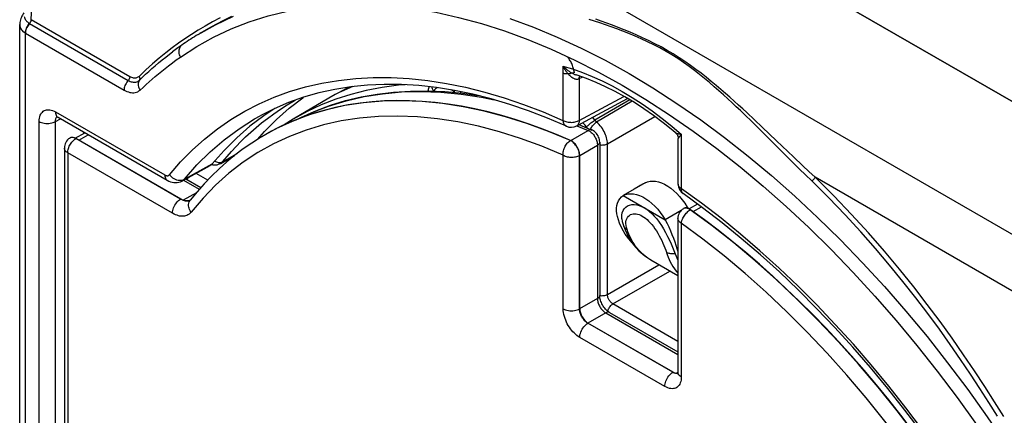
# Model space of a CAD drawing. Units: millimetres. Extents: x -31.3 to 23.2, y -29.6 to 31.9.
# Drawn here: x -31.3 to -5.9, y 5.8 to 16 of the extents above; entities that cross this region are included whole.
import ezdxf

# ---------------------------------------------------------------- set-up
doc = ezdxf.new("R2010")
doc.units = ezdxf.units.MM
doc.header["$LTSCALE"] = 16.335
doc.layers.get('0').update_dxf_attribs({"linetype": 'CONTINUOUS'})
for name, color, linetype in [('ASSI', 7, 'CONTINUOUS'), ('DRAFT', 7, 'CONTINUOUS'), ('RACCORDO', 7, 'CONTINUOUS')]:
    doc.layers.add(name, color=color, linetype=linetype)

msp = doc.modelspace()

# ---------------------------------------------------------------- linework, layer by layer
at = {"color": 7, "linetype": 'CONTINUOUS'}
for p, q in [((-26.986, 26.132), (3.899, 8.299)), ((-22.729, 14.252), (-23.034, 14.114)), ((-22.895, 14.21), (-22.895, 14.196)), ((-23.347, 13.953), (-24.261, 13.412)), ((-22.895, 14.196), (-23.034, 14.114)), ((-18.541, 13.403), (-18.892, 13.507)), ((-24.492, 13.269), (-24.509, 13.257)), ((-24.261, 13.412), (-24.492, 13.269)), ((-16.901, 13.272), (-16.567, 13.133)), ((-29.874, 12.922), (-29.626, 13.06)), ((-25.106, 12.938), (-25.33, 12.796)), ((-25.073, 12.958), (-25.106, 12.938)), ((-24.817, 13.104), (-25.073, 12.958)), ((-16.567, 13.133), (-16.567, 13.133)), ((-30.015, 12.924), (-30.01, 12.927)), ((-27.158, 11.355), (-29.858, 12.914)), ((-16.368, 12.823), (-16.368, 8.869)), ((-30.157, 12.669), (-30.157, -2.762)), ((-16.882, 8.525), (-16.882, 12.484)), ((-27.025, 11.872), (-26.641, 11.65)), ((-15.195, 11.771), (-15.761, 11.445)), ((-15.374, 11.669), (-15.481, 11.607)), ((-15.246, 11.745), (-15.195, 11.771)), ((-26.738, 11.541), (-26.914, 11.326)), ((-26.915, 11.327), (-26.912, 11.328)), ((-26.914, 11.326), (-26.914, 11.326)), ((-13.846, 11.224), (-14.065, 11.102)), ((-14.273, 11.055), (-14.68, 10.821)), ((-14.206, 11.109), (-14.212, 11.106)), ((-14.114, 11.147), (-14.153, 11.125)), ((-14.114, 11.147), (-14.094, 11.115)), ((-14.053, 11.096), (-14.077, 11.108)), ((-14.029, 11.08), (-14.053, 11.096)), ((-15.856, 10.735), (-15.911, 10.9)), ((-15.789, 10.585), (-15.856, 10.735)), ((-15.757, 10.676), (-15.757, 10.675)), ((-14.354, 10.851), (-14.354, 6.891)), ((-15.495, 10.177), (-15.359, 10.021)), ((-14.423, 9.942), (-14.354, 9.777)), ((-15.054, 9.786), (-14.354, 9.381)), ((-16.115, 8.43), (-14.354, 7.413)), ((-14.478, 6.892), (-16.67, 8.157))]:
    msp.add_line(p, q, dxfattribs=at)
at = {"color": 250, "linetype": 'CONTINUOUS'}
for p, q in [((-22.895, 14.21), (-22.852, 14.235)), ((-20.102, 14.098), (-20.112, 14.107)), ((-15.594, 13.911), (-16.49, 13.386)), ((-15.531, 13.873), (-16.446, 13.338)), ((-23.85, 13.522), (-24.287, 13.356)), ((-24.183, 13.398), (-23.784, 13.586)), ((-23.398, 13.657), (-23.85, 13.522)), ((-16.168, 12.78), (-14.95, 13.482)), ((-24.287, 13.356), (-24.708, 13.16)), ((-16.958, 13.245), (-16.663, 13.123)), ((-29.928, 12.937), (-29.949, 12.94)), ((-29.906, 12.931), (-29.928, 12.937)), ((-29.786, 12.873), (-29.539, 13.01)), ((-24.708, 13.16), (-25.106, 12.938)), ((-17.123, 12.862), (-17.685, 13.097)), ((-17.115, 12.862), (-16.663, 13.123)), ((-30.005, 12.93), (-30.015, 12.924)), ((-29.884, 12.923), (-29.906, 12.931)), ((-29.861, 12.912), (-29.884, 12.923)), ((-29.861, 12.912), (-29.858, 12.914)), ((-27.162, 11.353), (-29.861, 12.912)), ((-17.306, 12.484), (-17.859, 12.715)), ((-17.123, 12.862), (-17.119, 12.864)), ((-16.882, 12.479), (-16.426, 12.742)), ((-16.426, 12.742), (-16.426, 8.788)), ((-16.168, 8.896), (-16.168, 12.78)), ((-30.07, 12.546), (-30.07, -2.885)), ((-27.37, 10.988), (-30.07, 12.546)), ((-17.306, 8.525), (-17.306, 12.484)), ((-16.886, 12.482), (-16.888, 12.51)), ((-16.886, 12.482), (-16.882, 12.484)), ((-16.886, 8.522), (-16.886, 12.482)), ((-26.464, 11.842), (-26.763, 12.015)), ((-27.084, 11.84), (-26.68, 11.606)), ((-26.757, 11.517), (-27.097, 11.326)), ((-15.761, 11.445), (-14.68, 10.821)), ((-27.158, 11.355), (-27.162, 11.353)), ((-14.209, 11.108), (-14.212, 11.106)), ((-14.057, 11.093), (-14.081, 11.105)), ((-14.033, 11.078), (-14.057, 11.093)), ((-14.033, 11.078), (-14.029, 11.08)), ((-13.961, 11.031), (-13.746, 11.151)), ((-14.266, 10.729), (-14.266, 6.769)), ((-15.362, 10.038), (-15.409, 10.094)), ((-16.168, 8.896), (-14.841, 9.662)), ((-15.054, 9.786), (-15.129, 9.833)), ((-16.027, 8.651), (-14.558, 9.499)), ((-16.426, 8.788), (-16.886, 8.522)), ((-14.354, 7.685), (-16.027, 8.651)), ((-16.213, 8.421), (-16.674, 8.155)), ((-16.213, 8.421), (-14.354, 7.347)), ((-16.16, 8.462), (-16.156, 8.475)), ((-14.482, 6.889), (-16.674, 8.155)), ((-14.69, 6.524), (-16.882, 7.79)), ((-14.478, 6.892), (-14.482, 6.889)), ((-14.405, 6.861), (-14.423, 6.864)), ((-14.388, 6.86), (-14.405, 6.861)), ((-14.354, 6.88), (-14.384, 6.863))]:
    msp.add_line(p, q, dxfattribs=at)
for points in [[(-21.382, 14.299), (-21.553, 14.286), (-21.971, 14.231), (-22.379, 14.152), (-22.776, 14.051), (-23.163, 13.926)], [(-20.781, 14.14), (-20.78, 14.165), (-20.777, 14.19), (-20.771, 14.215), (-20.763, 14.239), (-20.759, 14.247)], [(-20.64, 14.137), (-20.655, 14.156), (-20.668, 14.177), (-20.677, 14.198), (-20.684, 14.22), (-20.687, 14.239)], [(-20.555, 14.224), (-20.57, 14.215), (-20.596, 14.194), (-20.619, 14.167), (-20.64, 14.137)], [(-23.784, 13.586), (-23.35, 13.752), (-22.901, 13.889), (-22.437, 13.994), (-21.961, 14.069), (-21.472, 14.113), (-20.971, 14.126), (-20.46, 14.108), (-19.939, 14.059), (-19.41, 13.979), (-19.083, 13.911)], [(-20.112, 14.107), (-20.153, 14.141), (-20.186, 14.165)], [(-20.112, 14.107), (-20.107, 14.126), (-20.098, 14.145), (-20.096, 14.15)], [(-19.941, 14.083), (-19.942, 14.092), (-19.94, 14.118), (-19.94, 14.118)], [(-23.163, 13.926), (-23.539, 13.779), (-23.902, 13.609), (-24.261, 13.412)], [(-18.797, 13.476), (-19.344, 13.621), (-19.885, 13.734), (-20.418, 13.817), (-20.942, 13.868), (-21.456, 13.888), (-21.96, 13.877), (-22.452, 13.835), (-22.932, 13.762), (-23.398, 13.657)], [(-22.066, 13.483), (-22.551, 13.442), (-23.024, 13.369), (-23.483, 13.266), (-23.927, 13.133), (-24.358, 12.97), (-24.773, 12.777), (-25.171, 12.554), (-25.553, 12.302), (-25.916, 12.022)], [(-17.859, 12.715), (-18.407, 12.916), (-18.95, 13.088), (-19.489, 13.23), (-20.022, 13.342), (-20.547, 13.423), (-21.063, 13.474), (-21.57, 13.494), (-22.066, 13.483)], [(-17.685, 13.097), (-18.243, 13.302), (-18.797, 13.476)], [(-16.49, 13.386), (-16.539, 13.446), (-16.553, 13.46)], [(-16.706, 13.21), (-16.743, 13.256), (-16.782, 13.299), (-16.807, 13.323)], [(-16.706, 13.21), (-16.695, 13.223), (-16.682, 13.237), (-16.667, 13.252), (-16.65, 13.268), (-16.631, 13.284), (-16.612, 13.3), (-16.592, 13.317), (-16.571, 13.332), (-16.55, 13.347), (-16.53, 13.361), (-16.51, 13.374), (-16.49, 13.386)], [(-16.682, 13.181), (-16.687, 13.187), (-16.697, 13.198), (-16.706, 13.21)], [(-16.594, 13.176), (-16.582, 13.197), (-16.569, 13.218)], [(-16.569, 13.218), (-16.554, 13.239), (-16.537, 13.259), (-16.52, 13.278), (-16.502, 13.296), (-16.483, 13.312), (-16.464, 13.326), (-16.446, 13.338)], [(-16.446, 13.338), (-16.451, 13.343), (-16.456, 13.348), (-16.461, 13.353), (-16.466, 13.358), (-16.471, 13.363), (-16.476, 13.368), (-16.481, 13.374), (-16.486, 13.38), (-16.49, 13.386)], [(-16.168, 12.78), (-16.169, 12.816), (-16.174, 12.854), (-16.181, 12.893), (-16.19, 12.932), (-16.202, 12.972), (-16.216, 13.012), (-16.233, 13.051), (-16.252, 13.091), (-16.274, 13.13), (-16.297, 13.169), (-16.324, 13.207), (-16.352, 13.243), (-16.381, 13.277), (-16.413, 13.309), (-16.446, 13.338)], [(-29.949, 12.94), (-29.969, 12.939), (-29.987, 12.936), (-30.005, 12.93)], [(-16.567, 13.133), (-16.574, 13.136), (-16.591, 13.14), (-16.608, 13.14), (-16.626, 13.137), (-16.645, 13.131), (-16.663, 13.123)], [(-16.663, 13.123), (-16.643, 13.113), (-16.623, 13.101), (-16.604, 13.087)], [(-16.606, 13.149), (-16.604, 13.155), (-16.594, 13.176)], [(-16.604, 13.087), (-16.584, 13.071), (-16.565, 13.054), (-16.547, 13.035)], [(-16.547, 13.035), (-16.53, 13.014), (-16.513, 12.993), (-16.498, 12.97), (-16.484, 12.947), (-16.472, 12.923), (-16.461, 12.899), (-16.451, 12.874), (-16.442, 12.848), (-16.435, 12.822), (-16.43, 12.795), (-16.427, 12.769), (-16.426, 12.742)], [(-30.07, 12.546), (-30.068, 12.573), (-30.065, 12.6), (-30.059, 12.628), (-30.051, 12.656), (-30.042, 12.684), (-30.03, 12.713), (-30.016, 12.741), (-30, 12.768), (-29.983, 12.794), (-29.965, 12.818), (-29.945, 12.841), (-29.925, 12.862)], [(-29.925, 12.862), (-29.904, 12.881), (-29.883, 12.898), (-29.861, 12.912)], [(-17.306, 12.484), (-17.308, 12.512), (-17.307, 12.54), (-17.304, 12.569), (-17.298, 12.599), (-17.29, 12.629), (-17.281, 12.658), (-17.269, 12.687), (-17.255, 12.715), (-17.24, 12.742), (-17.223, 12.767), (-17.204, 12.791), (-17.185, 12.813), (-17.164, 12.832), (-17.144, 12.848), (-17.123, 12.862)], [(-17.03, 12.795), (-17.053, 12.816), (-17.076, 12.834), (-17.099, 12.85), (-17.123, 12.862)], [(-16.899, 12.57), (-16.908, 12.6), (-16.92, 12.631), (-16.934, 12.661), (-16.95, 12.691), (-16.968, 12.719), (-16.987, 12.746), (-17.008, 12.772), (-17.03, 12.795)], [(-16.368, 12.823), (-16.37, 12.809), (-16.375, 12.794), (-16.383, 12.78), (-16.394, 12.766), (-16.409, 12.754), (-16.426, 12.742)], [(-16.368, 12.752), (-16.361, 12.75), (-16.335, 12.748)], [(-16.335, 12.748), (-16.309, 12.746), (-16.283, 12.747), (-16.258, 12.75), (-16.233, 12.755), (-16.209, 12.762), (-16.188, 12.77), (-16.168, 12.78)], [(-30.07, 12.546), (-30.09, 12.56), (-30.109, 12.574), (-30.124, 12.59), (-30.137, 12.606), (-30.147, 12.623), (-30.154, 12.641), (-30.157, 12.659), (-30.157, 12.669)], [(-17.306, 12.484), (-17.283, 12.472), (-17.258, 12.462), (-17.231, 12.453), (-17.203, 12.445), (-17.173, 12.44), (-17.142, 12.436), (-17.111, 12.434), (-17.08, 12.434), (-17.048, 12.436), (-17.018, 12.439), (-16.988, 12.445), (-16.96, 12.452)], [(-16.96, 12.452), (-16.933, 12.461), (-16.909, 12.471), (-16.886, 12.482)], [(-16.888, 12.51), (-16.892, 12.539), (-16.899, 12.57)], [(-25.916, 12.022), (-26.26, 11.715), (-26.585, 11.38), (-26.891, 11.018)], [(-26.986, 11.85), (-26.984, 11.865), (-26.978, 11.888), (-26.974, 11.9)], [(-27.37, 10.988), (-27.369, 11.021), (-27.363, 11.055), (-27.355, 11.09), (-27.343, 11.125), (-27.327, 11.16), (-27.309, 11.195), (-27.289, 11.228), (-27.266, 11.259), (-27.242, 11.287), (-27.216, 11.313), (-27.189, 11.335), (-27.162, 11.353)], [(-27.068, 11.313), (-27.09, 11.32), (-27.113, 11.328), (-27.137, 11.34), (-27.162, 11.353)], [(-26.989, 11.305), (-27.008, 11.305), (-27.028, 11.306), (-27.048, 11.309), (-27.068, 11.313)], [(-26.951, 11.312), (-26.97, 11.308), (-26.989, 11.305)], [(-26.891, 11.018), (-26.912, 11.049), (-26.93, 11.082), (-26.943, 11.115), (-26.952, 11.149), (-26.956, 11.183), (-26.956, 11.217), (-26.951, 11.249), (-26.942, 11.279), (-26.928, 11.307), (-26.914, 11.326)], [(-26.913, 11.328), (-26.914, 11.327), (-26.932, 11.318), (-26.951, 11.312)], [(-26.891, 11.018), (-26.917, 10.99), (-26.944, 10.966), (-26.973, 10.947), (-27.002, 10.932), (-27.032, 10.922), (-27.062, 10.915), (-27.093, 10.911), (-27.123, 10.911), (-27.155, 10.913), (-27.187, 10.917), (-27.219, 10.924), (-27.254, 10.935), (-27.291, 10.949), (-27.33, 10.967), (-27.37, 10.988)], [(-15.669, 10.846), (-15.651, 10.88), (-15.629, 10.909), (-15.602, 10.933), (-15.573, 10.952), (-15.54, 10.965), (-15.505, 10.973), (-15.468, 10.976), (-15.429, 10.973), (-15.39, 10.966), (-15.351, 10.954), (-15.31, 10.938), (-15.27, 10.916)], [(-15.27, 10.916), (-15.229, 10.891), (-15.188, 10.86), (-15.148, 10.826), (-15.107, 10.787), (-15.065, 10.744), (-15.025, 10.696), (-14.985, 10.645), (-14.946, 10.59), (-14.908, 10.533), (-14.871, 10.472), (-14.835, 10.409), (-14.802, 10.346), (-14.77, 10.282), (-14.74, 10.218), (-14.714, 10.155), (-14.69, 10.096), (-14.668, 10.038)], [(-14.266, 10.729), (-14.262, 10.753), (-14.256, 10.778), (-14.248, 10.805), (-14.238, 10.832), (-14.225, 10.859), (-14.211, 10.886), (-14.195, 10.913), (-14.178, 10.939), (-14.159, 10.964), (-14.139, 10.988), (-14.118, 11.01), (-14.097, 11.03), (-14.076, 11.048), (-14.055, 11.064), (-14.033, 11.078)], [(-14.128, 11.12), (-14.15, 11.122), (-14.171, 11.121), (-14.191, 11.116), (-14.209, 11.108)], [(-14.081, 11.105), (-14.105, 11.114), (-14.128, 11.12)], [(-4.279, -1.692), (-4.604, -0.932), (-4.935, -0.208), (-5.286, 0.509), (-5.655, 1.22), (-6.042, 1.923), (-6.447, 2.616), (-6.868, 3.299), (-7.305, 3.969), (-7.757, 4.626), (-8.223, 5.269), (-8.703, 5.896), (-9.195, 6.507), (-9.699, 7.099), (-10.213, 7.673), (-10.737, 8.227), (-11.27, 8.76), (-11.811, 9.271), (-12.359, 9.759), (-12.912, 10.224), (-13.471, 10.664), (-14.033, 11.078)], [(-15.757, 10.675), (-15.75, 10.658), (-15.74, 10.64), (-15.728, 10.623), (-15.715, 10.607), (-15.699, 10.593), (-15.681, 10.579), (-15.662, 10.567)], [(-15.662, 10.567), (-15.678, 10.621), (-15.688, 10.672), (-15.692, 10.72), (-15.69, 10.766)], [(-15.69, 10.766), (-15.682, 10.808), (-15.669, 10.846)], [(-14.266, 10.729), (-14.287, 10.742), (-14.305, 10.757), (-14.321, 10.772), (-14.333, 10.789), (-14.343, 10.806), (-14.35, 10.824), (-14.353, 10.842), (-14.354, 10.851)], [(-8.548, 5.011), (-9.022, 5.63), (-9.506, 6.231), (-10.002, 6.814), (-10.509, 7.38), (-11.025, 7.925), (-11.55, 8.45), (-12.083, 8.954), (-12.622, 9.434), (-13.165, 9.89), (-13.713, 10.321), (-14.266, 10.729)], [(-15.491, 10.21), (-15.527, 10.269), (-15.559, 10.328), (-15.589, 10.388), (-15.616, 10.448), (-15.64, 10.508), (-15.662, 10.567)], [(-15.409, 10.094), (-15.452, 10.152), (-15.491, 10.21)], [(-15.129, 9.833), (-15.195, 9.881), (-15.255, 9.931), (-15.311, 9.984), (-15.362, 10.038)], [(-14.668, 10.038), (-14.629, 9.921), (-14.605, 9.86), (-14.579, 9.798), (-14.549, 9.737), (-14.517, 9.676), (-14.481, 9.616), (-14.441, 9.557), (-14.397, 9.499), (-14.354, 9.448)], [(-14.423, 9.942), (-14.45, 9.939), (-14.478, 9.939), (-14.505, 9.94), (-14.532, 9.943), (-14.557, 9.947), (-14.582, 9.954), (-14.606, 9.962), (-14.628, 9.971), (-14.649, 9.983)], [(-16.283, 8.864), (-16.258, 8.867), (-16.233, 8.872), (-16.209, 8.878), (-16.188, 8.886), (-16.168, 8.896)], [(-16.027, 8.651), (-16.041, 8.661), (-16.056, 8.671), (-16.07, 8.684), (-16.084, 8.698), (-16.097, 8.712), (-16.109, 8.728), (-16.12, 8.745), (-16.131, 8.762), (-16.14, 8.781), (-16.148, 8.8), (-16.155, 8.82), (-16.161, 8.84), (-16.165, 8.859), (-16.167, 8.878), (-16.168, 8.896)], [(-16.368, 8.869), (-16.37, 8.855), (-16.375, 8.84), (-16.383, 8.826), (-16.394, 8.812), (-16.409, 8.8), (-16.426, 8.788)], [(-16.426, 8.788), (-16.425, 8.766), (-16.422, 8.743), (-16.418, 8.72), (-16.412, 8.696), (-16.405, 8.672), (-16.396, 8.647), (-16.386, 8.624), (-16.374, 8.6), (-16.362, 8.578), (-16.349, 8.557), (-16.335, 8.536), (-16.32, 8.516), (-16.304, 8.497), (-16.287, 8.479), (-16.27, 8.463), (-16.252, 8.447), (-16.233, 8.433), (-16.213, 8.421)], [(-16.368, 8.869), (-16.361, 8.867), (-16.335, 8.864)], [(-16.335, 8.864), (-16.309, 8.863), (-16.283, 8.864)], [(-16.112, 8.568), (-16.097, 8.588), (-16.08, 8.607), (-16.063, 8.624), (-16.045, 8.639), (-16.027, 8.651)], [(-16.882, 7.79), (-16.92, 7.814), (-16.956, 7.84), (-16.992, 7.87), (-17.026, 7.902), (-17.059, 7.936), (-17.09, 7.973), (-17.121, 8.012), (-17.149, 8.054), (-17.176, 8.096), (-17.201, 8.14), (-17.223, 8.185), (-17.243, 8.231), (-17.261, 8.279), (-17.277, 8.329), (-17.29, 8.378), (-17.298, 8.427), (-17.304, 8.476), (-17.306, 8.525)], [(-17.306, 8.525), (-17.277, 8.51), (-17.245, 8.497), (-17.21, 8.487), (-17.174, 8.48), (-17.136, 8.475)], [(-17.136, 8.475), (-17.097, 8.474), (-17.058, 8.475), (-17.02, 8.479), (-16.983, 8.486), (-16.948, 8.496), (-16.915, 8.508), (-16.886, 8.522)], [(-16.878, 8.449), (-16.883, 8.474), (-16.885, 8.498), (-16.886, 8.522)], [(-16.763, 8.228), (-16.779, 8.246), (-16.794, 8.265), (-16.809, 8.286), (-16.822, 8.307), (-16.835, 8.329), (-16.846, 8.352), (-16.856, 8.375), (-16.865, 8.399), (-16.872, 8.424), (-16.878, 8.449)], [(-16.115, 8.43), (-16.128, 8.436), (-16.143, 8.439), (-16.16, 8.439), (-16.177, 8.436), (-16.195, 8.43), (-16.213, 8.421)], [(-16.156, 8.475), (-16.148, 8.499), (-16.138, 8.523)], [(-16.138, 8.523), (-16.126, 8.546), (-16.112, 8.568)], [(-16.882, 7.79), (-16.88, 7.822), (-16.875, 7.857), (-16.866, 7.892), (-16.854, 7.927), (-16.839, 7.962), (-16.821, 7.997), (-16.801, 8.03), (-16.778, 8.061), (-16.754, 8.089), (-16.728, 8.115), (-16.701, 8.137), (-16.674, 8.155)], [(-16.711, 8.18), (-16.729, 8.195), (-16.747, 8.21), (-16.763, 8.228)], [(-16.674, 8.155), (-16.693, 8.167), (-16.711, 8.18)], [(-14.69, 6.524), (-14.688, 6.557), (-14.683, 6.591), (-14.674, 6.626), (-14.662, 6.661), (-14.647, 6.697), (-14.629, 6.731), (-14.609, 6.764), (-14.586, 6.795), (-14.562, 6.823), (-14.536, 6.849), (-14.509, 6.871), (-14.482, 6.889)], [(-14.423, 6.864), (-14.442, 6.87), (-14.462, 6.879), (-14.482, 6.889)], [(-14.355, 6.864), (-14.357, 6.864), (-14.372, 6.861), (-14.388, 6.86)], [(-14.266, 6.769), (-14.291, 6.786), (-14.313, 6.804), (-14.33, 6.824), (-14.343, 6.846), (-14.351, 6.868), (-14.354, 6.891)], [(-14.266, 6.769), (-14.268, 6.726), (-14.272, 6.687), (-14.28, 6.651), (-14.291, 6.617), (-14.304, 6.587), (-14.32, 6.56), (-14.339, 6.536), (-14.361, 6.515), (-14.384, 6.498), (-14.41, 6.484), (-14.437, 6.474), (-14.467, 6.468), (-14.5, 6.466), (-14.535, 6.468), (-14.572, 6.475), (-14.61, 6.487), (-14.649, 6.503), (-14.69, 6.524)]]:
    msp.add_lwpolyline(points, dxfattribs=at)
at = {"color": 7, "linetype": 'CONTINUOUS'}
for points in [[(-24.165, 13.405), (-24.049, 13.466), (-23.681, 13.629), (-23.302, 13.771), (-22.911, 13.89), (-22.509, 13.986), (-22.097, 14.06), (-21.676, 14.11), (-21.244, 14.138), (-20.805, 14.141), (-20.357, 14.122), (-19.902, 14.079), (-19.51, 14.023)], [(-22.895, 14.196), (-23.182, 14.047), (-23.346, 13.953)], [(-18.892, 13.507), (-19.241, 13.599), (-19.587, 13.678), (-19.93, 13.745), (-20.269, 13.799), (-20.606, 13.841), (-20.938, 13.87), (-21.267, 13.887), (-21.591, 13.89), (-21.911, 13.882), (-22.226, 13.86), (-22.537, 13.826), (-22.842, 13.779), (-23.142, 13.72), (-23.436, 13.648), (-23.725, 13.564), (-24.007, 13.467), (-24.284, 13.358)], [(-24.284, 13.358), (-24.554, 13.237), (-24.817, 13.104)], [(-17.834, 13.158), (-18.188, 13.286), (-18.541, 13.403)], [(-17.119, 12.864), (-17.477, 13.017), (-17.834, 13.158)], [(-16.368, 12.823), (-16.37, 12.857), (-16.375, 12.89), (-16.384, 12.922), (-16.396, 12.953), (-16.411, 12.985), (-16.429, 13.015), (-16.45, 13.042), (-16.474, 13.068), (-16.499, 13.091), (-16.526, 13.111), (-16.555, 13.127), (-16.567, 13.133)], [(-25.33, 12.796), (-25.549, 12.644), (-25.762, 12.483), (-25.969, 12.313), (-26.171, 12.134), (-26.366, 11.945), (-26.555, 11.748), (-26.738, 11.541)], [(-16.882, 12.484), (-16.884, 12.513), (-16.888, 12.543), (-16.894, 12.573), (-16.903, 12.603), (-16.915, 12.634), (-16.929, 12.664), (-16.945, 12.694), (-16.963, 12.723), (-16.982, 12.75), (-17.003, 12.775), (-17.025, 12.798), (-17.048, 12.819), (-17.071, 12.837), (-17.095, 12.852), (-17.119, 12.864)], [(-15.247, 11.746), (-15.321, 11.701), (-15.374, 11.669)], [(-15.911, 10.9), (-15.928, 10.976), (-15.936, 11.05), (-15.935, 11.121), (-15.925, 11.188), (-15.907, 11.252), (-15.881, 11.31), (-15.848, 11.362), (-15.808, 11.407), (-15.761, 11.445)], [(-27.158, 11.355), (-27.128, 11.34), (-27.099, 11.327), (-27.07, 11.317), (-27.041, 11.311), (-27.014, 11.308), (-26.987, 11.308), (-26.962, 11.311), (-26.937, 11.317), (-26.915, 11.327)], [(-15.796, 10.841), (-15.798, 10.867), (-15.798, 10.935), (-15.786, 10.998), (-15.764, 11.055), (-15.733, 11.104), (-15.694, 11.144), (-15.647, 11.175), (-15.596, 11.198), (-15.539, 11.21), (-15.478, 11.213), (-15.415, 11.206), (-15.352, 11.191), (-15.287, 11.166), (-15.22, 11.132)], [(-15.22, 11.132), (-15.154, 11.09), (-15.089, 11.039), (-15.025, 10.981), (-14.961, 10.914), (-14.898, 10.84), (-14.837, 10.76), (-14.779, 10.674), (-14.722, 10.583), (-14.669, 10.489), (-14.618, 10.393), (-14.571, 10.296), (-14.527, 10.201), (-14.489, 10.111), (-14.454, 10.024), (-14.423, 9.942)], [(-14.077, 11.108), (-14.1, 11.117), (-14.123, 11.123), (-14.145, 11.125), (-14.166, 11.124), (-14.186, 11.119), (-14.204, 11.111), (-14.206, 11.109)], [(-8.306, 5.386), (-8.611, 5.786), (-8.921, 6.178), (-9.237, 6.564), (-9.557, 6.942), (-9.881, 7.313), (-10.21, 7.676), (-10.542, 8.031), (-10.878, 8.377), (-11.218, 8.715), (-11.561, 9.044), (-11.907, 9.364), (-12.255, 9.675), (-12.607, 9.976), (-12.96, 10.267), (-13.314, 10.548), (-13.671, 10.819), (-14.029, 11.08)], [(-15.796, 10.841), (-15.785, 10.775), (-15.764, 10.698), (-15.757, 10.676)], [(-15.757, 10.675), (-15.712, 10.559), (-15.613, 10.357), (-15.495, 10.177)], [(-14.68, 10.821), (-14.632, 10.728), (-14.587, 10.634), (-14.546, 10.539), (-14.506, 10.443), (-14.469, 10.348), (-14.436, 10.255), (-14.406, 10.167), (-14.379, 10.082), (-14.355, 10.002)], [(-15.527, 10.227), (-15.62, 10.325), (-15.711, 10.449), (-15.789, 10.585)], [(-15.359, 10.021), (-15.208, 9.888), (-15.054, 9.786)], [(-16.115, 8.43), (-16.119, 8.432), (-16.136, 8.444), (-16.155, 8.458), (-16.175, 8.475), (-16.196, 8.494), (-16.217, 8.517), (-16.237, 8.541), (-16.257, 8.567), (-16.276, 8.595), (-16.294, 8.624), (-16.31, 8.654), (-16.324, 8.685), (-16.336, 8.715), (-16.347, 8.745), (-16.355, 8.774), (-16.361, 8.801), (-16.365, 8.826), (-16.368, 8.849), (-16.368, 8.869)], [(-14.354, 6.891), (-14.354, 6.88), (-14.355, 6.868), (-14.356, 6.859), (-14.358, 6.852), (-14.359, 6.848)]]:
    msp.add_lwpolyline(points, dxfattribs=at)
for centre, start, end in [((-29.857, 12.669), 121.7333, 180.0153), ((-14.054, 10.851), 121.8383, 180.0106)]:
    msp.add_arc(centre, 0.3, start, end, dxfattribs=at)
for centre, major_axis, ratio, start_param, end_param in [((-23.001, 14.271), (-0.075, 0.13), 0.57742, -2.356281, -2.213326), ((-29.857, 12.669), (-0.15, 0.26), 0.577156, 5.497891, 6.300633), ((-16.67, 8.402), (-0.15, 0.26), 0.577508, 0.785502, 2.355994), ((-14.478, 7.137), (-0.15, 0.26), 0.577156, -3.926887, -3.309197)]:
    msp.add_ellipse(centre, major_axis=major_axis, ratio=ratio, start_param=start_param, end_param=end_param, dxfattribs=at)
at = {"layer": 'ASSI', "color": 7, "linetype": 'CONTINUOUS'}
for p, q in [((-15.195, 11.771), (-15.134, 11.797)), ((-14.175, 11.244), (-14.114, 11.147))]:
    msp.add_line(p, q, dxfattribs=at)
for points in [[(-15.134, 11.797), (-15.069, 11.813), (-15.001, 11.818), (-14.928, 11.812), (-14.851, 11.796), (-14.774, 11.77), (-14.695, 11.734), (-14.615, 11.687), (-14.536, 11.632), (-14.458, 11.569), (-14.381, 11.497), (-14.309, 11.418)], [(-15.761, 11.445), (-15.7, 11.471), (-15.635, 11.486), (-15.566, 11.491), (-15.494, 11.486)], [(-15.494, 11.486), (-15.417, 11.469), (-15.339, 11.443), (-15.26, 11.407), (-15.18, 11.361), (-15.101, 11.306), (-15.024, 11.242), (-14.947, 11.17), (-14.874, 11.092), (-14.806, 11.007), (-14.741, 10.917), (-14.68, 10.821)], [(-14.309, 11.418), (-14.24, 11.334), (-14.175, 11.244)]]:
    msp.add_lwpolyline(points, dxfattribs=at)
at = {"layer": 'DRAFT', "color": 250, "linetype": 'CONTINUOUS'}
msp.add_line((1.034, 6.531), (-29.754, 24.307), dxfattribs=at)
at = {"layer": 'RACCORDO', "color": 7, "linetype": 'CONTINUOUS'}
for p, q in [((4.136, 8.162), (-26.869, 26.064)), ((-31.307, -4.52), (-31.307, 15.85)), ((-26.712, 15.596), (-26.76, 15.567)), ((-27.369, 15.15), (-27.369, 15.15)), ((-16.96, 13.241), (-15.652, 13.946)), ((-30.32, 13.461), (-27.507, 11.837)), ((-24.734, 13.688), (-25.021, 13.5)), ((-29.663, 13.082), (-29.663, 13.04)), ((-25.179, 12.892), (-25.003, 13.094)), ((-14.414, 13.062), (-14.414, 13.062)), ((-14.345, 11.739), (-14.345, 12.913)), ((-26.13, 12.274), (-25.771, 12.476)), ((-27.115, 11.823), (-26.397, 12.215)), ((-26.359, 12.244), (-26.332, 12.238))]:
    msp.add_line(p, q, dxfattribs=at)
at = {"layer": 'RACCORDO', "color": 250, "linetype": 'CONTINUOUS'}
for p, q in [((-31.056, 15.881), (-28.511, 14.412)), ((-28.469, 14.507), (-31.013, 15.977)), ((-31.166, 15.634), (-31.161, 15.63)), ((-31.161, -4.709), (-31.161, 15.63)), ((-31.161, 15.63), (-28.619, 14.163)), ((-27.051, 15.485), (-27.216, 15.369)), ((-27.216, 15.369), (-27.381, 15.248)), ((-17.315, 14.782), (-17.315, 13.382)), ((-17.019, 14.619), (-17.032, 14.679)), ((-16.911, 14.45), (-16.894, 14.457)), ((-16.894, 14.457), (-16.817, 14.499)), ((-16.894, 14.457), (-16.894, 13.38)), ((-16.396, 14.623), (-15.786, 14.285)), ((-15.786, 14.285), (-15.176, 13.918)), ((-16.894, 13.38), (-15.744, 14.001)), ((-24.414, 13.781), (-24.226, 13.892)), ((-24.226, 13.892), (-24.202, 13.906)), ((-30.383, 13.599), (-27.569, 11.974)), ((-12.441, 13.34), (-12.64, 13.534)), ((-12.376, 13.393), (-12.579, 13.582)), ((-30.807, -2.841), (-30.807, 13.354)), ((-30.386, 13.352), (-30.254, 13.423)), ((-30.386, -2.843), (-30.386, 13.352)), ((-14.509, 13.232), (-14.258, 13.017)), ((-12.25, 13.152), (-12.441, 13.34)), ((-12.181, 13.209), (-12.376, 13.393)), ((-11.812, 12.858), (-12.181, 13.209)), ((-14.258, 11.617), (-14.258, 13.017)), ((-13.152, 12.941), (-12.544, 12.463)), ((-11.379, 12.445), (-11.812, 12.858)), ((-26.081, 12.315), (-25.702, 12.528)), ((-12.544, 12.463), (-11.941, 11.96)), ((-11.137, 12.214), (-11.379, 12.445)), ((-27.063, 11.866), (-26.346, 12.258)), ((-26.279, 12.334), (-26.262, 12.324)), ((-26.101, 12.306), (-26.081, 12.315)), ((-11.221, 12.128), (-11.461, 12.366)), ((-10.978, 12.065), (-11.137, 12.214)), ((-11.064, 11.974), (-11.221, 12.128)), ((-10.906, 11.82), (-11.064, 11.974)), ((-10.818, 11.915), (-10.978, 12.065)), ((-27.093, 11.852), (-27.063, 11.866)), ((0.366, 5.458), (-10.818, 11.915)), ((-13.748, 11.246), (-14.258, 11.617)), ((-14.218, 11.494), (-14.22, 11.496)), ((-9.032, 9.097), (-8.478, 8.462))]:
    msp.add_line(p, q, dxfattribs=at)
for points in [[(-31.013, 15.977), (-30.977, 16.706), (-30.934, 17.452), (-30.884, 18.214), (-30.827, 18.99), (-30.763, 19.784), (-30.689, 20.603), (-30.606, 21.451), (-30.513, 22.326), (-30.41, 23.227)], [(-27.167, 15.014), (-26.748, 15.287), (-26.313, 15.529), (-25.862, 15.742), (-25.394, 15.924), (-24.91, 16.076), (-24.412, 16.197), (-23.9, 16.287), (-23.375, 16.345), (-22.839, 16.372), (-22.291, 16.368), (-21.733, 16.332), (-21.165, 16.265), (-20.59, 16.167), (-20.005, 16.037), (-19.415, 15.877), (-18.82, 15.686), (-18.218, 15.465), (-17.614, 15.214), (-17.006, 14.933), (-16.396, 14.623)], [(-31.19, 16.061), (-31.187, 16.043), (-31.182, 16.026), (-31.177, 16.01), (-31.17, 15.995), (-31.162, 15.98), (-31.153, 15.967), (-31.143, 15.954), (-31.132, 15.942), (-31.121, 15.93), (-31.107, 15.917), (-31.092, 15.905), (-31.075, 15.893), (-31.056, 15.881)], [(-26.712, 15.596), (-26.261, 15.848), (-25.804, 16.063)], [(-26.143, 16.025), (-26.341, 15.92), (-26.53, 15.813), (-26.711, 15.704)], [(-25.853, 16.058), (-26.059, 15.958), (-26.257, 15.856), (-26.445, 15.753), (-26.625, 15.648), (-26.677, 15.617)], [(-18.681, 16.007), (-18.073, 15.783), (-17.461, 15.529), (-16.847, 15.245), (-16.23, 14.931), (-15.612, 14.589), (-14.995, 14.218), (-14.378, 13.819), (-13.763, 13.394), (-13.152, 12.941)], [(-12.64, 13.534), (-12.743, 13.633), (-12.848, 13.733), (-12.955, 13.835), (-13.066, 13.937), (-13.179, 14.041), (-13.295, 14.145), (-13.415, 14.25), (-13.537, 14.355), (-13.664, 14.461), (-13.794, 14.566), (-13.928, 14.67), (-14.066, 14.773), (-14.208, 14.874), (-14.355, 14.972), (-14.506, 15.068), (-14.659, 15.16), (-14.817, 15.247), (-14.977, 15.331), (-15.137, 15.41), (-15.297, 15.484), (-15.457, 15.554), (-15.614, 15.62), (-15.769, 15.681), (-15.922, 15.739), (-16.071, 15.793), (-16.218, 15.844), (-16.362, 15.893), (-16.503, 15.939), (-16.642, 15.983)], [(-12.579, 13.582), (-12.684, 13.679), (-12.792, 13.777), (-12.901, 13.876), (-13.014, 13.976), (-13.129, 14.078), (-13.248, 14.18), (-13.37, 14.283), (-13.495, 14.387), (-13.623, 14.491), (-13.755, 14.594), (-13.892, 14.697), (-14.032, 14.799), (-14.175, 14.899), (-14.324, 14.997), (-14.476, 15.093), (-14.63, 15.185), (-14.788, 15.273), (-14.948, 15.357), (-15.108, 15.438), (-15.268, 15.513), (-15.427, 15.585), (-15.584, 15.652), (-15.738, 15.716), (-15.89, 15.776), (-16.039, 15.832), (-16.185, 15.886), (-16.328, 15.937), (-16.468, 15.986)], [(-31.307, 15.85), (-31.307, 15.84), (-31.304, 15.813), (-31.298, 15.788), (-31.289, 15.764), (-31.277, 15.741), (-31.263, 15.719), (-31.245, 15.697), (-31.223, 15.675), (-31.196, 15.654), (-31.166, 15.634)], [(-31.055, 15.881), (-31.076, 15.857), (-31.096, 15.832), (-31.113, 15.805), (-31.129, 15.777), (-31.142, 15.748), (-31.152, 15.718), (-31.159, 15.689), (-31.164, 15.661), (-31.166, 15.633)], [(-31.053, 15.88), (-31.074, 15.856), (-31.093, 15.83), (-31.11, 15.803), (-31.125, 15.774), (-31.137, 15.745), (-31.147, 15.715), (-31.155, 15.686), (-31.159, 15.658), (-31.161, 15.63)], [(-31.013, 15.977), (-31.014, 15.966), (-31.016, 15.955), (-31.019, 15.944), (-31.024, 15.933), (-31.029, 15.922), (-31.034, 15.911), (-31.041, 15.9), (-31.048, 15.89), (-31.056, 15.881)], [(-26.711, 15.704), (-26.885, 15.595), (-27.051, 15.485)], [(-27.381, 15.248), (-27.545, 15.122), (-27.711, 14.986), (-27.883, 14.838), (-28.057, 14.681), (-28.233, 14.514)], [(-27.134, 15.32), (-27.146, 15.311), (-27.165, 15.292), (-27.181, 15.271), (-27.194, 15.246), (-27.203, 15.22), (-27.209, 15.192), (-27.211, 15.162), (-27.209, 15.132), (-27.204, 15.102), (-27.195, 15.071), (-27.183, 15.042), (-27.167, 15.014)], [(-28.225, 14.417), (-28.146, 14.493), (-28.065, 14.569), (-27.983, 14.644), (-27.9, 14.718), (-27.816, 14.791), (-27.729, 14.865), (-27.639, 14.939), (-27.546, 15.013), (-27.449, 15.089), (-27.369, 15.15)], [(-28.206, 14.162), (-28.13, 14.233), (-28.053, 14.304), (-27.975, 14.374), (-27.897, 14.444), (-27.817, 14.512), (-27.735, 14.581), (-27.65, 14.65), (-27.562, 14.72), (-27.471, 14.791), (-27.374, 14.864), (-27.273, 14.938), (-27.167, 15.014)], [(-17.032, 14.679), (-17.039, 14.709), (-17.047, 14.737), (-17.057, 14.765), (-17.067, 14.792), (-17.078, 14.819), (-17.089, 14.845), (-17.101, 14.871), (-17.114, 14.896), (-17.128, 14.92), (-17.142, 14.943), (-17.157, 14.964), (-17.172, 14.982), (-17.187, 14.998)], [(-17.315, 14.782), (-17.304, 14.761), (-17.293, 14.74), (-17.282, 14.72), (-17.271, 14.702), (-17.26, 14.684), (-17.249, 14.667), (-17.237, 14.651), (-17.226, 14.635), (-17.215, 14.62), (-17.204, 14.607), (-17.193, 14.593), (-17.182, 14.581), (-17.172, 14.569), (-17.161, 14.557), (-17.15, 14.546), (-17.139, 14.536), (-17.128, 14.526), (-17.117, 14.517), (-17.106, 14.508), (-17.095, 14.499), (-17.083, 14.491), (-17.07, 14.482), (-17.057, 14.474), (-17.043, 14.467), (-17.029, 14.46), (-17.013, 14.454)], [(-17.315, 14.782), (-17.299, 14.766), (-17.283, 14.75), (-17.267, 14.734), (-17.251, 14.72), (-17.235, 14.706), (-17.219, 14.693), (-17.204, 14.681), (-17.188, 14.669), (-17.173, 14.658), (-17.158, 14.647), (-17.143, 14.637), (-17.129, 14.628), (-17.114, 14.619), (-17.1, 14.611), (-17.086, 14.603), (-17.072, 14.595), (-17.058, 14.588), (-17.044, 14.581), (-17.029, 14.575), (-17.015, 14.568), (-17, 14.562), (-16.984, 14.557), (-16.974, 14.553)], [(-17.315, 14.782), (-17.064, 14.707), (-16.812, 14.618), (-16.558, 14.516), (-16.302, 14.399), (-16.045, 14.27), (-15.787, 14.127), (-15.529, 13.972), (-15.272, 13.805), (-15.016, 13.625), (-14.762, 13.434), (-14.509, 13.232)], [(-28.469, 14.507), (-28.47, 14.497), (-28.472, 14.486), (-28.475, 14.475), (-28.479, 14.463), (-28.484, 14.452), (-28.49, 14.441), (-28.496, 14.431), (-28.504, 14.421), (-28.532, 14.388)], [(-28.233, 14.514), (-28.247, 14.502), (-28.261, 14.492), (-28.277, 14.484), (-28.294, 14.477), (-28.312, 14.473), (-28.331, 14.47), (-28.351, 14.47), (-28.373, 14.472), (-28.396, 14.477), (-28.419, 14.484), (-28.443, 14.495), (-28.469, 14.507)], [(-28.233, 14.514), (-28.227, 14.503), (-28.222, 14.492), (-28.218, 14.48), (-28.215, 14.469), (-28.214, 14.457), (-28.215, 14.446), (-28.217, 14.435), (-28.22, 14.426), (-28.225, 14.417)], [(-23.523, 14.341), (-23.091, 14.413), (-22.65, 14.461), (-22.198, 14.485), (-21.739, 14.484), (-21.271, 14.458), (-20.795, 14.408)], [(-17.019, 14.619), (-17.039, 14.61), (-17.06, 14.601), (-17.083, 14.594), (-17.107, 14.588), (-17.132, 14.583), (-17.157, 14.58), (-17.182, 14.578), (-17.206, 14.577), (-17.23, 14.578), (-17.252, 14.581), (-17.272, 14.585), (-17.291, 14.59)], [(-16.894, 14.457), (-16.892, 14.481), (-16.887, 14.503), (-16.879, 14.521)], [(-28.532, 14.388), (-28.551, 14.363), (-28.568, 14.335), (-28.583, 14.307), (-28.595, 14.277), (-28.605, 14.248), (-28.613, 14.218), (-28.617, 14.19), (-28.619, 14.163)], [(-28.511, 14.412), (-28.486, 14.399), (-28.461, 14.387), (-28.435, 14.378), (-28.41, 14.371), (-28.386, 14.367), (-28.362, 14.365), (-28.337, 14.366), (-28.313, 14.37), (-28.289, 14.376), (-28.267, 14.386), (-28.245, 14.4), (-28.225, 14.417)], [(-28.225, 14.417), (-28.239, 14.393), (-28.248, 14.367), (-28.254, 14.339), (-28.255, 14.31), (-28.253, 14.28), (-28.247, 14.249), (-28.237, 14.219), (-28.223, 14.19), (-28.206, 14.162)], [(-27.45, 11.981), (-27.164, 12.309), (-26.863, 12.615), (-26.547, 12.899), (-26.216, 13.16), (-25.869, 13.4), (-25.51, 13.616), (-25.137, 13.808), (-24.751, 13.977), (-24.354, 14.123), (-23.944, 14.244), (-23.523, 14.341)], [(-20.795, 14.408), (-20.313, 14.334), (-19.824, 14.235), (-19.33, 14.111), (-18.831, 13.964), (-18.33, 13.794), (-17.824, 13.6), (-17.315, 13.382)], [(-17.013, 14.454), (-16.997, 14.449), (-16.981, 14.446), (-16.964, 14.444), (-16.946, 14.443), (-16.929, 14.446), (-16.911, 14.45)], [(-28.619, 14.163), (-28.581, 14.143), (-28.544, 14.126), (-28.508, 14.113), (-28.472, 14.102), (-28.437, 14.096), (-28.401, 14.093), (-28.366, 14.093), (-28.331, 14.097), (-28.297, 14.106), (-28.266, 14.12), (-28.235, 14.139), (-28.206, 14.162)], [(-26.081, 12.315), (-25.967, 12.451), (-25.851, 12.582), (-25.732, 12.711), (-25.611, 12.834), (-25.487, 12.955), (-25.357, 13.075), (-25.219, 13.195), (-25.075, 13.315), (-24.922, 13.434), (-24.761, 13.552), (-24.592, 13.667), (-24.414, 13.781)], [(-15.176, 13.918), (-14.566, 13.524), (-13.958, 13.103), (-13.354, 12.656), (-12.753, 12.183)], [(-30.807, 13.354), (-30.805, 13.398), (-30.8, 13.439), (-30.791, 13.477), (-30.779, 13.513), (-30.763, 13.545), (-30.745, 13.573), (-30.723, 13.597), (-30.699, 13.618), (-30.673, 13.634), (-30.646, 13.645), (-30.618, 13.652), (-30.588, 13.656), (-30.559, 13.657), (-30.528, 13.653), (-30.495, 13.646), (-30.459, 13.634), (-30.422, 13.619), (-30.383, 13.599)], [(-30.386, 13.352), (-30.386, 13.373), (-30.383, 13.394), (-30.379, 13.413), (-30.373, 13.431), (-30.366, 13.446), (-30.357, 13.461), (-30.346, 13.473), (-30.345, 13.474)], [(-30.383, 13.599), (-30.381, 13.568), (-30.376, 13.54), (-30.367, 13.515), (-30.355, 13.494), (-30.34, 13.476), (-30.32, 13.461)], [(-27.063, 11.866), (-26.741, 12.233), (-26.398, 12.572), (-26.036, 12.883), (-25.655, 13.165), (-25.256, 13.417), (-25.115, 13.497)], [(-30.807, 13.354), (-30.778, 13.339), (-30.745, 13.327), (-30.711, 13.317), (-30.674, 13.309), (-30.636, 13.305), (-30.597, 13.303), (-30.559, 13.304), (-30.52, 13.309), (-30.483, 13.315), (-30.448, 13.325), (-30.416, 13.337), (-30.386, 13.352)], [(-17.315, 13.382), (-17.311, 13.356), (-17.305, 13.332), (-17.298, 13.31), (-17.288, 13.29), (-17.276, 13.272), (-17.262, 13.256), (-17.246, 13.243), (-17.229, 13.233), (-17.225, 13.231)], [(-17.315, 13.382), (-17.292, 13.37), (-17.266, 13.359), (-17.24, 13.35), (-17.211, 13.343), (-17.182, 13.337), (-17.151, 13.334), (-17.121, 13.332), (-17.09, 13.331), (-17.059, 13.333), (-17.028, 13.337), (-16.999, 13.342), (-16.97, 13.349), (-16.943, 13.358), (-16.918, 13.368), (-16.894, 13.38)], [(-16.894, 13.38), (-16.896, 13.356), (-16.899, 13.335), (-16.904, 13.315), (-16.911, 13.297), (-16.919, 13.28), (-16.93, 13.265), (-16.942, 13.253), (-16.956, 13.243), (-16.96, 13.241)], [(-14.258, 13.017), (-14.272, 13.019), (-14.286, 13.02), (-14.299, 13.022), (-14.312, 13.024), (-14.323, 13.026), (-14.334, 13.028), (-14.344, 13.031), (-14.353, 13.033), (-14.362, 13.036), (-14.37, 13.038), (-14.378, 13.041), (-14.385, 13.044), (-14.392, 13.047), (-14.398, 13.05), (-14.403, 13.054), (-14.408, 13.057), (-14.413, 13.06), (-14.414, 13.062)], [(-14.258, 13.017), (-14.267, 13.008), (-14.276, 13), (-14.285, 12.992), (-14.292, 12.984), (-14.299, 12.977), (-14.306, 12.97), (-14.312, 12.964), (-14.317, 12.958), (-14.322, 12.953), (-14.326, 12.948), (-14.33, 12.943), (-14.333, 12.938), (-14.336, 12.934), (-14.339, 12.93), (-14.341, 12.927), (-14.342, 12.923), (-14.344, 12.92), (-14.345, 12.917), (-14.345, 12.915), (-14.345, 12.913)], [(-11.461, 12.366), (-11.713, 12.617), (-12.25, 13.152)], [(-26.262, 12.324), (-26.239, 12.313), (-26.216, 12.305)], [(-26.216, 12.305), (-26.192, 12.299), (-26.168, 12.296), (-26.144, 12.297), (-26.122, 12.3), (-26.101, 12.306)], [(-26.13, 12.274), (-26.126, 12.276), (-26.11, 12.287), (-26.095, 12.3), (-26.081, 12.315)], [(-12.753, 12.183), (-12.157, 11.686), (-11.567, 11.165)], [(-27.569, 11.974), (-27.558, 11.969), (-27.547, 11.964), (-27.537, 11.96), (-27.528, 11.957), (-27.519, 11.956), (-27.51, 11.955), (-27.502, 11.955), (-27.495, 11.956), (-27.488, 11.957), (-27.481, 11.959), (-27.475, 11.962), (-27.468, 11.965), (-27.462, 11.969), (-27.456, 11.975), (-27.45, 11.981)], [(-27.569, 11.974), (-27.567, 11.944), (-27.562, 11.916), (-27.553, 11.891), (-27.541, 11.869), (-27.526, 11.851), (-27.507, 11.837)], [(-27.45, 11.981), (-27.425, 11.951), (-27.398, 11.924), (-27.367, 11.901), (-27.334, 11.88), (-27.3, 11.863), (-27.264, 11.851), (-27.229, 11.842), (-27.193, 11.838)], [(-11.941, 11.96), (-11.344, 11.432), (-10.753, 10.881)], [(-27.193, 11.838), (-27.158, 11.838), (-27.124, 11.843), (-27.093, 11.852)], [(-27.114, 11.823), (-27.109, 11.826), (-27.093, 11.837), (-27.078, 11.85), (-27.063, 11.866)], [(-14.258, 11.617), (-14.278, 11.63), (-14.297, 11.645), (-14.312, 11.66), (-14.325, 11.677), (-14.335, 11.694), (-14.341, 11.711), (-14.345, 11.729), (-14.345, 11.739)], [(-10.818, 11.915), (-10.824, 11.904), (-10.831, 11.892), (-10.839, 11.879), (-10.849, 11.868), (-10.859, 11.856), (-10.871, 11.845), (-10.882, 11.836), (-10.894, 11.827), (-10.906, 11.82)], [(-6.124, 5.759), (-6.344, 6.113), (-6.574, 6.474), (-6.816, 6.843), (-7.071, 7.221), (-7.338, 7.607), (-7.619, 8.001), (-7.916, 8.403), (-8.227, 8.812), (-8.555, 9.228), (-8.9, 9.651), (-9.262, 10.078), (-9.643, 10.51), (-10.045, 10.946), (-10.466, 11.383), (-10.906, 11.82)], [(-5.961, 5.748), (-6.199, 6.132), (-6.45, 6.525), (-6.715, 6.929), (-6.993, 7.342), (-7.289, 7.765), (-7.601, 8.198), (-7.93, 8.64), (-8.279, 9.091), (-8.647, 9.549), (-9.035, 10.015), (-9.446, 10.484), (-9.88, 10.957), (-10.338, 11.434), (-10.818, 11.915)], [(-14.22, 11.496), (-14.232, 11.506), (-14.242, 11.52), (-14.249, 11.536), (-14.255, 11.553), (-14.258, 11.573), (-14.259, 11.594), (-14.258, 11.617)], [(-12.741, 10.448), (-13.242, 10.857), (-13.748, 11.246)], [(-11.567, 11.165), (-10.982, 10.62), (-10.407, 10.053), (-9.839, 9.465), (-9.281, 8.855), (-8.733, 8.228), (-8.197, 7.581), (-7.672, 6.916), (-7.16, 6.236), (-6.662, 5.54), (-6.178, 4.83), (-5.71, 4.107), (-5.259, 3.373), (-4.824, 2.628), (-4.405, 1.871)], [(-10.753, 10.881), (-10.17, 10.308), (-9.596, 9.713), (-9.032, 9.097)], [(-10.301, 8.124), (-10.777, 8.624), (-11.259, 9.106), (-11.748, 9.571), (-12.242, 10.019), (-12.741, 10.448)], [(-8.478, 8.462), (-7.935, 7.808), (-7.405, 7.136), (-6.887, 6.448), (-6.383, 5.744), (-5.894, 5.026), (-5.421, 4.294)], [(-6.821, 3.625), (-7.219, 4.229), (-7.628, 4.823), (-8.05, 5.407), (-8.481, 5.977), (-8.922, 6.535), (-9.374, 7.08), (-9.833, 7.61), (-10.301, 8.124)]]:
    msp.add_lwpolyline(points, dxfattribs=at)
at = {"layer": 'RACCORDO', "color": 7, "linetype": 'CONTINUOUS'}
for points in [[(-31.2, 16.151), (-31.217, 16.124), (-31.233, 16.097), (-31.249, 16.069), (-31.263, 16.039), (-31.277, 16.007), (-31.288, 15.973), (-31.297, 15.937), (-31.304, 15.9), (-31.307, 15.862), (-31.307, 15.85)], [(-26.76, 15.567), (-26.808, 15.537), (-26.855, 15.507), (-26.902, 15.477), (-26.949, 15.446), (-26.995, 15.415), (-27.042, 15.384), (-27.088, 15.352), (-27.134, 15.32)], [(-27.134, 15.32), (-27.236, 15.248), (-27.369, 15.15)], [(-14.414, 13.062), (-14.487, 13.122), (-14.732, 13.319), (-14.979, 13.504), (-15.227, 13.678), (-15.475, 13.839), (-15.722, 13.989), (-15.97, 14.126), (-16.216, 14.25), (-16.461, 14.361), (-16.704, 14.459), (-16.944, 14.544), (-16.974, 14.553)], [(-22.777, 14.247), (-23.193, 14.18), (-23.599, 14.091), (-23.995, 13.977)], [(-17.225, 13.231), (-17.715, 13.441), (-18.202, 13.628), (-18.685, 13.793), (-19.165, 13.936), (-19.639, 14.056), (-20.108, 14.153), (-20.57, 14.226), (-21.027, 14.277), (-21.476, 14.305), (-21.918, 14.309), (-22.352, 14.289), (-22.777, 14.247)], [(-23.995, 13.977), (-24.38, 13.84), (-24.753, 13.68), (-25.115, 13.497)], [(-24.363, 13.697), (-24.018, 13.964), (-24.001, 13.975)], [(-25.003, 13.094), (-24.691, 13.408), (-24.363, 13.697)], [(-30.36, 13.479), (-30.361, 13.479), (-30.362, 13.479), (-30.361, 13.479), (-30.357, 13.478), (-30.35, 13.476), (-30.341, 13.472), (-30.33, 13.467), (-30.32, 13.461)], [(-25.021, 13.5), (-25.378, 13.228), (-25.718, 12.93), (-26.04, 12.607), (-26.346, 12.258)], [(-14.414, 13.062), (-14.404, 13.052), (-14.389, 13.036), (-14.376, 13.018), (-14.365, 12.998), (-14.356, 12.976), (-14.35, 12.953), (-14.346, 12.93), (-14.345, 12.913)], [(-26.346, 12.258), (-26.363, 12.24), (-26.382, 12.225), (-26.397, 12.215)], [(-26.332, 12.238), (-26.295, 12.235), (-26.258, 12.236)], [(-26.258, 12.236), (-26.223, 12.24), (-26.189, 12.249), (-26.157, 12.261), (-26.13, 12.274)], [(-27.507, 11.837), (-27.468, 11.817), (-27.423, 11.799), (-27.379, 11.787), (-27.334, 11.78), (-27.291, 11.778), (-27.248, 11.78), (-27.206, 11.788), (-27.166, 11.8), (-27.127, 11.816), (-27.114, 11.823)], [(-10.309, 8.043), (-10.779, 8.537), (-11.256, 9.014), (-11.739, 9.474), (-12.227, 9.916), (-12.72, 10.339), (-13.217, 10.744), (-13.716, 11.129), (-14.218, 11.494)], [(-6.861, 3.585), (-7.256, 4.185), (-7.662, 4.774), (-8.079, 5.352), (-8.507, 5.917), (-8.944, 6.47), (-9.391, 7.009), (-9.846, 7.534), (-10.309, 8.043)]]:
    msp.add_lwpolyline(points, dxfattribs=at)
for centre, start, end in [((-17.102, 13.505), 245.8043, 298.3615), ((-14.045, 11.739), 180, 234.81)]:
    msp.add_arc(centre, 0.3, start, end, dxfattribs=at)

doc.saveas('drawing.dxf')
